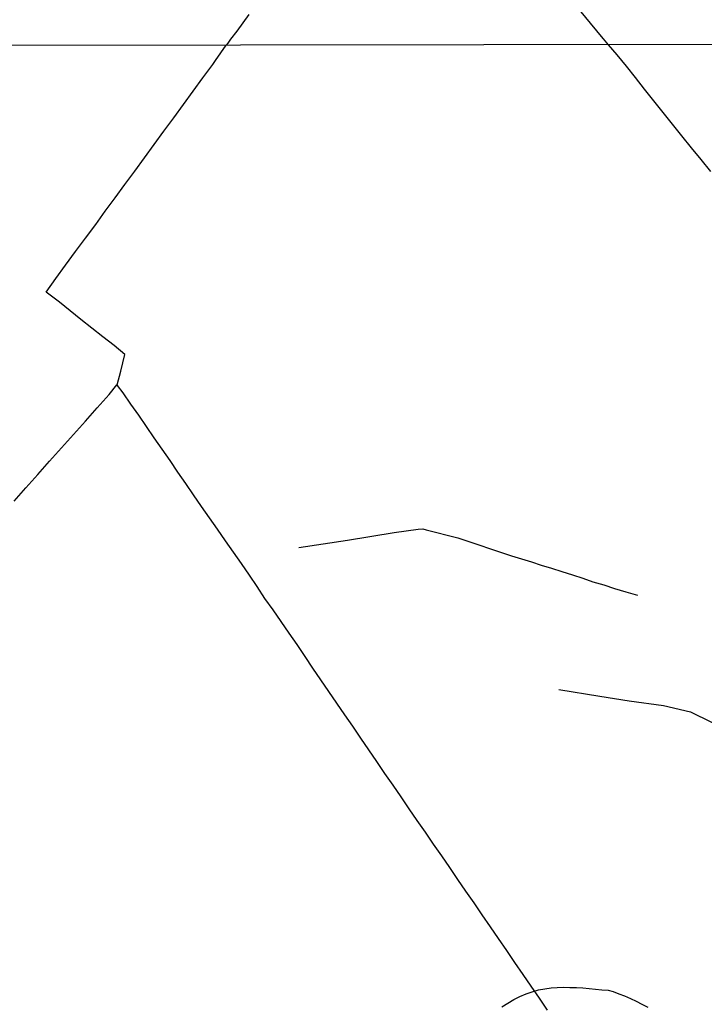
# Model space of a CAD drawing. Units: millimetres. Extents: x 187960 to 190370, y 1657660 to 1660434.
# Drawn here: x 189986 to 190178, y 1658501 to 1658778 of the extents above; entities that cross this region are included whole.
import ezdxf

# ---------------------------------------------------------------- set-up
doc = ezdxf.new("R2010")
doc.units = ezdxf.units.MM
for name, color, linetype in [('V-LOTE', 1, 'Continuous'), ('V-VALETA', 173, 'Continuous'), ('X-LIMITE_1000', 7, 'Continuous')]:
    doc.layers.add(name, color=color, linetype=linetype)

msp = doc.modelspace()

# ---------------------------------------------------------------- linework, layer by layer
at = {"layer": 'V-LOTE'}
for points in [[(190149.6, 1658772.77), (190149, 1658773.48), (190138.95, 1658785.85)], [(190049.89, 1658779.6), (190048.23, 1658777.31), (190046.56, 1658774.99), (190044.81, 1658772.67)], [(190133.87, 1658499.77), (190131.58, 1658503.12), (190129.29, 1658506.47), (190127, 1658509.82), (190124.71, 1658513.17), (190122.42, 1658516.52), (190120.13, 1658519.87), (190117.84, 1658523.22), (190115.55, 1658526.57), (190113.24, 1658529.9), (190110.91, 1658533.21), (190108.64, 1658536.52), (190106.39, 1658539.83), (190104.14, 1658543.14), (190101.85, 1658546.45), (190099.56, 1658549.76), (190097.27, 1658553.07), (190095, 1658556.38), (190092.73, 1658559.69), (190090.46, 1658563), (190088.19, 1658566.31), (190085.92, 1658569.62), (190083.65, 1658572.93), (190081.38, 1658576.24), (190079.13, 1658579.55), (190076.88, 1658582.82), (190074.63, 1658586.09), (190072.38, 1658589.36), (190070.15, 1658592.63), (190067.94, 1658595.92), (190065.73, 1658599.21), (190063.5, 1658602.5), (190061.27, 1658605.77), (190059.02, 1658609.04), (190056.73, 1658612.28), (190054.44, 1658615.52), (190052.28, 1658618.81), (190050.07, 1658622.05), (190050.07, 1658622.05), (190047.84, 1658625.27), (190045.59, 1658628.49), (190043.34, 1658631.71), (190041.09, 1658634.93), (190038.84, 1658638.15), (190036.59, 1658641.37), (190034.39, 1658644.59), (190032.19, 1658647.81), (190029.99, 1658651.03), (190027.79, 1658654.25), (190025.56, 1658657.43), (190023.33, 1658660.61), (190021.15, 1658663.79), (190018.97, 1658666.97), (190016.79, 1658670.15), (190014.61, 1658673.33), (190013.04, 1658675.36), (190012.87, 1658675.52), (190013.92, 1658679.36), (190015.09, 1658684.04), (190012.04, 1658686.58), (190008.86, 1658689.03), (190005.79, 1658691.51), (190002.69, 1658693.92), (189999.66, 1658696.35), (189996.69, 1658698.8), (189993, 1658701.61), (189995.69, 1658705.41), (189998.42, 1658709.21), (190001.24, 1658713.01), (190004.06, 1658716.81), (190006.88, 1658720.61), (190009.59, 1658724.36), (190012.33, 1658728.11), (190015.11, 1658731.86), (190017.85, 1658735.61), (190020.59, 1658739.36), (190023.33, 1658743.11), (190026.07, 1658746.86), (190028.81, 1658750.61), (190031.55, 1658754.36), (190034.29, 1658758.11), (190037.03, 1658761.86), (190039.77, 1658765.61), (190040.58, 1658766.72), (190043.59, 1658771.06)], [(190044.81, 1658772.67), (190043.98, 1658771.55), (190043.59, 1658771.06)], [(190151.02, 1658771.15), (190149.6, 1658772.77)], [(190179.75, 1658735.51), (190177.08, 1658738.89), (190174.34, 1658742.2), (190171.65, 1658745.51), (190169.02, 1658748.82), (190166.39, 1658752.09), (190163.76, 1658755.36), (190161.13, 1658758.63), (190158.61, 1658761.9), (190156.04, 1658765.1), (190153.47, 1658768.3), (190151.02, 1658771.15)], [(189983.96, 1658642.86), (189987.27, 1658646.61), (189990.6, 1658650.36), (189993.93, 1658654.11), (189997.26, 1658657.86), (190000.65, 1658661.61), (190004.04, 1658665.36), (190007.33, 1658669.11), (190010.66, 1658672.86), (190012.86, 1658675.52), (190012.87, 1658675.52)]]:
    msp.add_lwpolyline(points, dxfattribs=at)
at = {"layer": 'V-VALETA'}
for points in [[(190063.96, 1658629.82), (190077.66, 1658631.88), (190090.81, 1658634.02), (190097.53, 1658634.98), (190098.79, 1658635.02), (190099.73, 1658634.79), (190108.69, 1658632.53), (190123.78, 1658627.45), (190126.56, 1658626.67), (190129.34, 1658625.76), (190132.12, 1658624.85), (190135.01, 1658623.96), (190137.94, 1658623.07), (190140.85, 1658622.12), (190143.76, 1658621.17), (190146.63, 1658620.18), (190149.69, 1658619.34), (190152.71, 1658618.33), (190155.85, 1658617.36), (190159.12, 1658616.39)], [(190137.09, 1658589.87), (190148.58, 1658588.02), (190156.82, 1658586.71), (190166.46, 1658585.36), (190174.08, 1658583.66), (190175.01, 1658583.15), (190183.05, 1658579.21)], [(190121.03, 1658500.72), (190122.69, 1658501.76), (190124.39, 1658502.75), (190126.11, 1658503.63), (190127.84, 1658504.37), (190129.58, 1658504.93), (190131.32, 1658505.49), (190133.09, 1658505.77), (190134.86, 1658505.99), (190136.63, 1658506.14), (190138.4, 1658506.2), (190140.17, 1658506.13), (190141.98, 1658506.14), (190143.77, 1658506.04), (190147.34, 1658505.65), (190149.15, 1658505.5), (190150.96, 1658505.34), (190152.35, 1658504.97), (190153.93, 1658504.39), (190155.53, 1658503.74), (190157.16, 1658503.06), (190158.79, 1658502.28), (190160.42, 1658501.47), (190162.05, 1658500.56)]]:
    msp.add_lwpolyline(points, dxfattribs=at)
at = {"layer": 'X-LIMITE_1000'}
msp.add_line((190369.39, 1658771.35), (187961.73, 1658768.97), dxfattribs=at)

doc.saveas('drawing.dxf')
